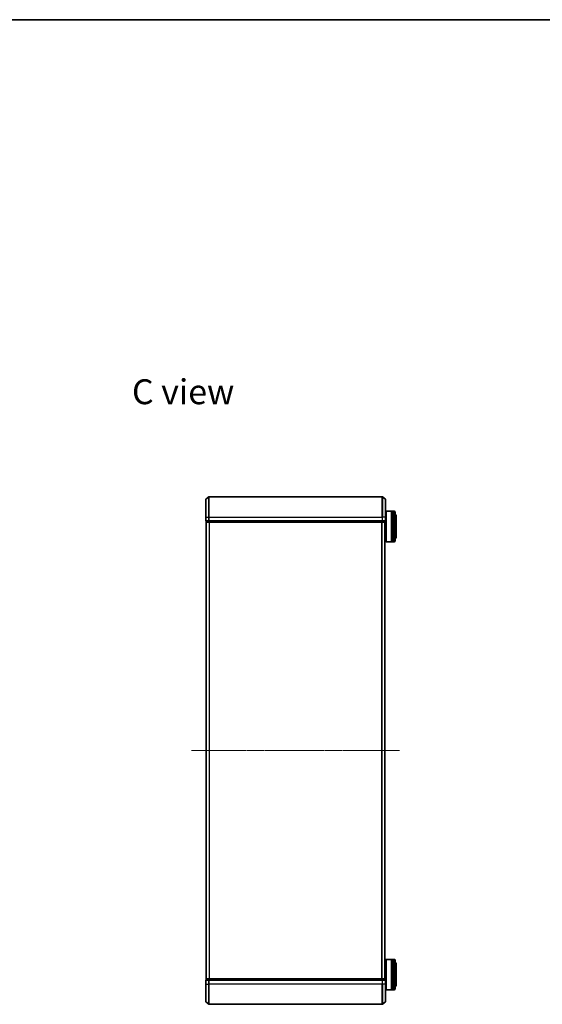
# Model space of a CAD drawing. Units: millimetres. Extents: x 7 to 9246, y 4 to 1971.
# Drawn here: x 1659 to 2174, y 1001 to 1971 of the extents above; entities that cross this region are included whole.
import ezdxf

# ---------------------------------------------------------------- set-up
doc = ezdxf.new("R2010")
doc.units = ezdxf.units.MM
doc.header["$LTSCALE"] = 0.5
doc.linetypes.add('CHAIN', pattern=[0.3543, 0.2362, -0.0295, 0.0591, -0.0295])
for name, color, linetype, lineweight in [('Border (ISO)', 7, 'Continuous', 35), ('Centerline (ISO)', 131, 'Continuous', 18), ('Symbol (ISO)', 7, 'Continuous', 18), ('Visible (ISO)', 7, 'Continuous', 35), ('Visible Narrow (ISO)', 7, 'Continuous', 25)]:
    doc.layers.add(name, color=color, linetype=linetype, lineweight=lineweight)
doc.styles.add('Note Text (TK)', font='MS PGothic.ttf')

# ---------------------------------------------------------------- blocks, each defined once
blk = doc.blocks.new('Borders tk図枠')
at = {"layer": 'Border (ISO)'}
blk.add_line((14.5, 289), (405.5, 289), dxfattribs=at)

msp = doc.modelspace()

# ---------------------------------------------------------------- linework, layer by layer
at = {"layer": 'Centerline (ISO)', "linetype": 'CHAIN', "ltscale": 23.990969}
msp.add_line((1828.1677, 1251.1315), (2032.9504, 1251.1315), dxfattribs=at)
at = {"layer": 'Visible (ISO)'}
for p, q in [((1842.0591, 1481.1315), (1842.0591, 1498.491)), ((1842.167, 1498.7215), (1844.9756, 1501.062)), ((2015.9504, 1501.1315), (1845.1677, 1501.1315)), ((2018.9511, 1498.7215), (2016.1425, 1501.062)), ((2019.0591, 1498.491), (2019.0591, 1481.1315)), ((2019.5591, 1486.6315), (2019.7591, 1486.8315)), ((2019.5591, 1457.0315), (2019.5591, 1486.6315)), ((2019.7591, 1486.8315), (2019.7591, 1456.8315)), ((2019.7591, 1486.8315), (2024.9591, 1486.8315)), ((2024.9591, 1486.8315), (2024.9591, 1456.8315)), ((2025.2591, 1486.6315), (2024.9591, 1486.6315)), ((2025.2591, 1456.8315), (2025.2591, 1486.8315)), ((2025.2591, 1486.8315), (2026.2591, 1486.8315)), ((2026.2591, 1486.8315), (2026.2591, 1456.8315)), ((2026.5591, 1486.6315), (2026.2591, 1486.6315)), ((2026.5591, 1456.8315), (2026.5591, 1486.8315)), ((2026.5591, 1486.8315), (2027.5591, 1486.8315)), ((2028.5591, 1485.8315), (2028.5591, 1457.8315)), ((1842.0591, 1481.1315), (1842.0591, 1477.4315)), ((1842.3591, 1477.1315), (1842.3591, 1476.4315)), ((1842.3591, 1477.1315), (1842.467, 1477.1315)), ((1845.0842, 1477.1315), (1842.467, 1477.1315)), ((1842.5591, 1476.1315), (1842.6591, 1476.1315)), ((1842.5591, 1476.1315), (1842.5591, 1026.1315)), ((1842.6591, 1476.1315), (1845.2763, 1476.1315)), ((1845.0842, 1477.1315), (1845.1677, 1477.1315)), ((1845.1677, 1477.1315), (1845.2763, 1477.1315)), ((2015.8418, 1477.1315), (1845.2763, 1477.1315)), ((1845.2763, 1476.1315), (2015.8418, 1476.1315)), ((2015.8418, 1477.1315), (2015.9504, 1477.1315)), ((2015.8418, 1476.1315), (2018.4591, 1476.1315)), ((2015.9504, 1477.1315), (2016.0339, 1477.1315)), ((2018.6511, 1477.1315), (2016.0339, 1477.1315)), ((2018.4591, 1476.1315), (2018.5591, 1476.1315)), ((2018.5591, 1026.1315), (2018.5591, 1476.1315)), ((2018.6511, 1477.1315), (2018.7591, 1477.1315)), ((2018.7591, 1476.4315), (2018.7591, 1477.1315)), ((2019.0591, 1483.8315), (2019.5591, 1483.8315)), ((2019.0591, 1477.4315), (2019.0591, 1481.1315)), ((2029.5591, 1461.3315), (2029.5591, 1482.3315)), ((2018.5591, 1459.8315), (2019.5591, 1459.8315)), ((2019.5591, 1457.0315), (2019.7591, 1456.8315)), ((2019.7591, 1456.8315), (2024.9591, 1456.8315)), ((2025.2591, 1457.0315), (2024.9591, 1457.0315)), ((2025.2591, 1456.8315), (2026.2591, 1456.8315)), ((2026.5591, 1457.0315), (2026.2591, 1457.0315)), ((2026.5591, 1456.8315), (2027.5591, 1456.8315)), ((1842.3591, 1253.273), (1842.3591, 1248.9901)), ((1842.4501, 1253.4407), (1842.5591, 1253.5115)), ((1842.4501, 1248.8224), (1842.5591, 1248.7515)), ((2018.5591, 1042.4315), (2019.5591, 1042.4315)), ((2019.5591, 1045.2315), (2019.7591, 1045.4315)), ((2019.5591, 1015.6315), (2019.5591, 1045.2315)), ((2019.7591, 1045.4315), (2019.7591, 1015.4315)), ((2019.7591, 1045.4315), (2024.9591, 1045.4315)), ((2024.9591, 1045.4315), (2024.9591, 1015.4315)), ((2025.2591, 1045.2315), (2024.9591, 1045.2315)), ((2025.2591, 1015.4315), (2025.2591, 1045.4315)), ((2025.2591, 1045.4315), (2026.2591, 1045.4315)), ((2026.2591, 1045.4315), (2026.2591, 1015.4315)), ((2026.5591, 1045.2315), (2026.2591, 1045.2315)), ((2026.5591, 1015.4315), (2026.5591, 1045.4315)), ((2026.5591, 1045.4315), (2027.5591, 1045.4315)), ((2028.5591, 1044.4315), (2028.5591, 1016.4315)), ((2029.5591, 1019.9315), (2029.5591, 1040.9315)), ((1842.0591, 1024.8315), (1842.0591, 1021.1315)), ((1842.0591, 1003.772), (1842.0591, 1021.1315)), ((1842.3591, 1025.8315), (1842.3591, 1025.1315)), ((1842.467, 1025.1315), (1842.3591, 1025.1315)), ((1842.467, 1025.1315), (1845.0842, 1025.1315)), ((1842.6591, 1026.1315), (1842.5591, 1026.1315)), ((1845.2763, 1026.1315), (1842.6591, 1026.1315)), ((1845.1677, 1025.1315), (1845.0842, 1025.1315)), ((1845.2763, 1025.1315), (1845.1677, 1025.1315)), ((2015.8418, 1026.1315), (1845.2763, 1026.1315)), ((1845.2763, 1025.1315), (2015.8418, 1025.1315)), ((2018.4591, 1026.1315), (2015.8418, 1026.1315)), ((2015.9504, 1025.1315), (2015.8418, 1025.1315)), ((2016.0339, 1025.1315), (2015.9504, 1025.1315)), ((2016.0339, 1025.1315), (2018.6511, 1025.1315)), ((2018.5591, 1026.1315), (2018.4591, 1026.1315)), ((2018.7591, 1025.1315), (2018.6511, 1025.1315)), ((2018.7591, 1025.1315), (2018.7591, 1025.8315)), ((2019.0591, 1021.1315), (2019.0591, 1024.8315)), ((2019.0591, 1021.1315), (2019.0591, 1003.772)), ((2019.0591, 1018.4315), (2019.5591, 1018.4315)), ((2019.5591, 1015.6315), (2019.7591, 1015.4315)), ((2019.7591, 1015.4315), (2024.9591, 1015.4315)), ((2025.2591, 1015.6315), (2024.9591, 1015.6315)), ((2025.2591, 1015.4315), (2026.2591, 1015.4315)), ((2026.5591, 1015.6315), (2026.2591, 1015.6315)), ((2026.5591, 1015.4315), (2027.5591, 1015.4315)), ((1842.167, 1003.5416), (1844.9756, 1001.2011)), ((1845.1677, 1001.1315), (2015.9504, 1001.1315)), ((2018.9511, 1003.5416), (2016.1425, 1001.2011))]:
    msp.add_line(p, q, dxfattribs=at)
for centre, radius, start, end in [((1842.3591, 1498.491), 0.3, 129.8055711, 180), ((1845.1677, 1500.8315), 0.3, 90, 129.8055711), ((2015.9504, 1500.8315), 0.3, 50.1944289, 90), ((2018.7591, 1498.491), 0.3, 0, 50.1944289), ((2027.5591, 1485.8315), 1, 0, 90), ((2027.5591, 1482.3315), 2, 0, 60), ((1842.3591, 1477.4315), 0.3, 180, 270), ((1842.6591, 1476.4315), 0.3, 180, 270), ((2018.4591, 1476.4315), 0.3, 270, 0), ((2018.7591, 1477.4315), 0.3, 270, 0), ((2027.5591, 1457.8315), 1, 270, 0), ((2027.5591, 1461.3315), 2, 300, 0), ((1842.5591, 1253.273), 0.2, 123.0238676, 180), ((1842.5591, 1248.9901), 0.2, 180, 236.9761324), ((2027.5591, 1044.4315), 1, 0, 90), ((2027.5591, 1040.9315), 2, 0, 60), ((1842.3591, 1024.8315), 0.3, 90, 180), ((1842.6591, 1025.8315), 0.3, 90, 180), ((2018.4591, 1025.8315), 0.3, 0, 90), ((2018.7591, 1024.8315), 0.3, 0, 90), ((2027.5591, 1019.9315), 2, 300, 0), ((2027.5591, 1016.4315), 1, 270, 0), ((1842.3591, 1003.772), 0.3, 180, 230.1944289), ((1845.1677, 1001.4315), 0.3, 230.1944289, 270), ((2015.9504, 1001.4315), 0.3, 270, 309.8055711), ((2018.7591, 1003.772), 0.3, 309.8055711, 0)]:
    msp.add_arc(centre, radius, start, end, dxfattribs=at)
at = {"layer": 'Visible Narrow (ISO)'}
for p, q in [((1842.167, 1498.7215), (1842.167, 1481.1315)), ((1844.9756, 1481.1315), (1844.9756, 1501.062)), ((1845.1677, 1501.1315), (1845.1677, 1481.1315)), ((2015.9504, 1481.1315), (2015.9504, 1501.1315)), ((2016.1425, 1501.062), (2016.1425, 1481.1315)), ((2018.9511, 1481.1315), (2018.9511, 1498.7215)), ((2027.5591, 1456.8315), (2027.5591, 1486.8315)), ((1842.167, 1481.1315), (1842.0591, 1481.1315)), ((1842.0591, 1477.4315), (1842.167, 1477.4315)), ((1842.167, 1477.4315), (1842.167, 1481.1315)), ((1842.167, 1481.1315), (1844.9756, 1481.1315)), ((1844.9756, 1477.4315), (1842.167, 1477.4315)), ((1842.3591, 1476.4315), (1842.467, 1476.4315)), ((1842.467, 1476.4315), (1842.467, 1477.1315)), ((1845.0842, 1476.4315), (1842.467, 1476.4315)), ((1842.667, 1026.1315), (1842.667, 1476.1315)), ((1844.9756, 1481.1315), (1844.9756, 1477.4315)), ((1844.9756, 1481.1315), (1845.1677, 1481.1315)), ((1844.9756, 1477.4315), (1845.1677, 1477.4315)), ((1845.0842, 1477.1315), (1845.0842, 1476.4315)), ((1845.0842, 1476.4315), (1845.2763, 1476.4315)), ((1845.1677, 1477.4315), (1845.1677, 1481.1315)), ((1845.1677, 1481.1315), (2015.9504, 1481.1315)), ((1845.1677, 1477.1315), (1845.1677, 1477.4315)), ((2015.9504, 1477.4315), (1845.1677, 1477.4315)), ((1845.2763, 1476.4315), (1845.2763, 1477.1315)), ((2015.8418, 1476.4315), (1845.2763, 1476.4315)), ((1845.2763, 1476.1315), (1845.2763, 1476.4315)), ((1845.4756, 1476.1315), (1845.4756, 1026.1315)), ((1845.6677, 1026.1315), (1845.6677, 1476.1315)), ((2015.4504, 1476.1315), (2015.4504, 1026.1315)), ((2015.6425, 1026.1315), (2015.6425, 1476.1315)), ((2015.8418, 1477.1315), (2015.8418, 1476.4315)), ((2015.8418, 1476.4315), (2015.8418, 1476.1315)), ((2015.8418, 1476.4315), (2016.0339, 1476.4315)), ((2015.9504, 1481.1315), (2015.9504, 1477.4315)), ((2016.1425, 1481.1315), (2015.9504, 1481.1315)), ((2015.9504, 1477.4315), (2015.9504, 1477.1315)), ((2015.9504, 1477.4315), (2016.1425, 1477.4315)), ((2016.0339, 1476.4315), (2016.0339, 1477.1315)), ((2018.6511, 1476.4315), (2016.0339, 1476.4315)), ((2016.1425, 1477.4315), (2016.1425, 1481.1315)), ((2018.9511, 1481.1315), (2016.1425, 1481.1315)), ((2018.9511, 1477.4315), (2016.1425, 1477.4315)), ((2018.4511, 1476.1315), (2018.4511, 1026.1315)), ((2018.6511, 1477.1315), (2018.6511, 1476.4315)), ((2018.6511, 1476.4315), (2018.7591, 1476.4315)), ((2018.9511, 1481.1315), (2018.9511, 1477.4315)), ((2018.9511, 1481.1315), (2019.0591, 1481.1315)), ((2018.9511, 1477.4315), (2019.0591, 1477.4315)), ((1842.4501, 1253.4407), (1842.4501, 1248.8224)), ((2027.5591, 1015.4315), (2027.5591, 1045.4315)), ((1842.167, 1024.8315), (1842.0591, 1024.8315)), ((1842.167, 1021.1315), (1842.0591, 1021.1315)), ((1842.167, 1021.1315), (1842.167, 1024.8315)), ((1842.167, 1024.8315), (1844.9756, 1024.8315)), ((1842.167, 1021.1315), (1842.167, 1003.5416)), ((1842.167, 1021.1315), (1844.9756, 1021.1315)), ((1842.467, 1025.8315), (1842.3591, 1025.8315)), ((1842.467, 1025.8315), (1845.0842, 1025.8315)), ((1842.467, 1025.1315), (1842.467, 1025.8315)), ((1844.9756, 1024.8315), (1844.9756, 1021.1315)), ((1845.1677, 1024.8315), (1844.9756, 1024.8315)), ((1844.9756, 1021.1315), (1845.1677, 1021.1315)), ((1844.9756, 1001.2011), (1844.9756, 1021.1315)), ((1845.2763, 1025.8315), (1845.0842, 1025.8315)), ((1845.0842, 1025.8315), (1845.0842, 1025.1315)), ((1845.1677, 1024.8315), (1845.1677, 1025.1315)), ((1845.1677, 1021.1315), (1845.1677, 1024.8315)), ((1845.1677, 1024.8315), (2015.9504, 1024.8315)), ((1845.1677, 1021.1315), (1845.1677, 1001.1315)), ((2015.9504, 1021.1315), (1845.1677, 1021.1315)), ((1845.2763, 1025.8315), (1845.2763, 1026.1315)), ((1845.2763, 1025.8315), (2015.8418, 1025.8315)), ((1845.2763, 1025.1315), (1845.2763, 1025.8315)), ((2015.8418, 1026.1315), (2015.8418, 1025.8315)), ((2016.0339, 1025.8315), (2015.8418, 1025.8315)), ((2015.8418, 1025.8315), (2015.8418, 1025.1315)), ((2015.9504, 1025.1315), (2015.9504, 1024.8315)), ((2015.9504, 1024.8315), (2015.9504, 1021.1315)), ((2016.1425, 1024.8315), (2015.9504, 1024.8315)), ((2016.1425, 1021.1315), (2015.9504, 1021.1315)), ((2015.9504, 1001.1315), (2015.9504, 1021.1315)), ((2016.0339, 1025.8315), (2018.6511, 1025.8315)), ((2016.0339, 1025.1315), (2016.0339, 1025.8315)), ((2016.1425, 1021.1315), (2016.1425, 1024.8315)), ((2016.1425, 1024.8315), (2018.9511, 1024.8315)), ((2016.1425, 1021.1315), (2016.1425, 1001.2011)), ((2018.9511, 1021.1315), (2016.1425, 1021.1315)), ((2018.7591, 1025.8315), (2018.6511, 1025.8315)), ((2018.6511, 1025.8315), (2018.6511, 1025.1315)), ((2018.9511, 1024.8315), (2018.9511, 1021.1315)), ((2019.0591, 1024.8315), (2018.9511, 1024.8315)), ((2018.9511, 1021.1315), (2019.0591, 1021.1315)), ((2018.9511, 1003.5416), (2018.9511, 1021.1315))]:
    msp.add_line(p, q, dxfattribs=at)
for centre, major_axis, start_param, end_param in [((1842.3591, 1477.4315), (0, -0.3), 4.71238898, 6.28318531), ((1842.6591, 1476.4315), (0, -0.3), 4.71238898, 6.28318531), ((1845.1677, 1477.4315), (0, -0.3), 4.71238898, 6.28318531), ((1845.2763, 1476.4315), (0, -0.3), 4.71238898, 6.28318531), ((2015.8418, 1476.4315), (0, -0.3), 0, 1.57079633), ((2015.9504, 1477.4315), (0, -0.3), 0, 1.57079633), ((2018.4591, 1476.4315), (0, -0.3), 0, 1.57079633), ((2018.7591, 1477.4315), (0, -0.3), 0, 1.57079633), ((1842.3591, 1024.8315), (0, 0.3), 0, 1.57079633), ((1842.6591, 1025.8315), (0, 0.3), 0, 1.57079633), ((1845.1677, 1024.8315), (0, 0.3), 0, 1.57079633), ((1845.2763, 1025.8315), (0, 0.3), 0, 1.57079633), ((2015.8418, 1025.8315), (0, 0.3), 4.71238898, 6.28318531), ((2015.9504, 1024.8315), (0, 0.3), 4.71238898, 6.28318531), ((2018.4591, 1025.8315), (0, 0.3), 4.71238898, 6.28318531), ((2018.7591, 1024.8315), (0, 0.3), 4.71238898, 6.28318531)]:
    msp.add_ellipse(centre, major_axis=major_axis, ratio=0.6401844, start_param=start_param, end_param=end_param, dxfattribs=at)

# ---------------------------------------------------------------- block references
at = {"xscale": 7, "yscale": 7, "zscale": 7}
msp.add_blockref('Borders tk図枠', (111.25, -52), dxfattribs=at)

# ---------------------------------------------------------------- texts
at = {"layer": 'Symbol (ISO)', "color": 7, "insert": (1769.371, 1604.511), "char_height": 24.5, "attachment_point": 4, "line_spacing_factor": 1.5, "style": 'Note Text (TK)'}
msp.add_mtext('\\fMS PGothic|b0|i0;{\\H24.5000;C view}', dxfattribs=at)

doc.saveas('drawing.dxf')
